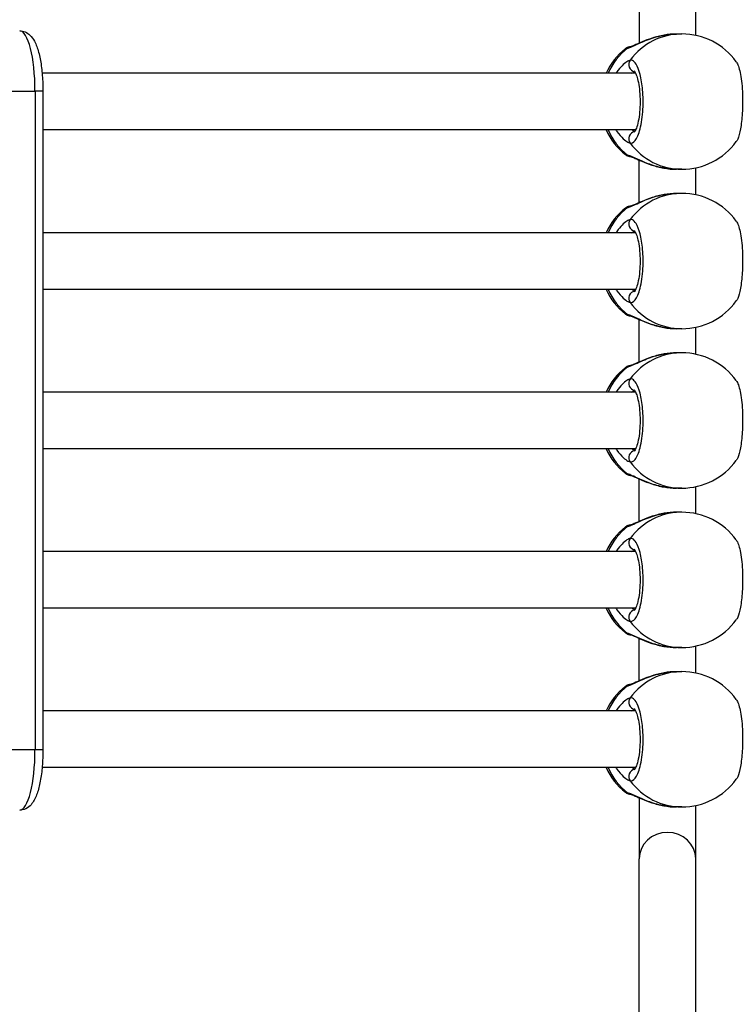
# Model space of a CAD drawing. Units: millimetres. Extents: x -3190 to 5310, y -2735 to 4074.
# Drawn here: x 1590 to 1792, y -200 to 78 of the extents above; entities that cross this region are included whole.
import ezdxf

# ---------------------------------------------------------------- set-up
doc = ezdxf.new("R2010")
doc.units = ezdxf.units.MM
doc.header["$LTSCALE"] = 100
doc.layers.add('SW_Toestellen', color=2, linetype='Continuous')

msp = doc.modelspace()

# ---------------------------------------------------------------- linework, layer by layer
at = {"layer": 'SW_Toestellen'}
for p, q in [((1764.77, 88.84), (1764.77, 71.56)), ((1780.77, 73.75), (1780.77, 88.84)), ((1776.8, 74.16), (1775.3, 74.16)), ((1763.78, 63.07), (1596.16, 63.07)), ((1581.57, 58.07), (1594.15, 58.07)), ((1594.15, 58.07), (1594.15, -127.93)), ((1596.38, 58.07), (1594.15, 58.07)), ((1594.15, 58.07), (1594.15, -127.93)), ((1596.38, 58.07), (1596.38, -127.93)), ((1763.78, 47.07), (1596.38, 47.07)), ((1764.77, 26.56), (1764.77, 38.57)), ((1780.77, 28.75), (1780.77, 36.38)), ((1776.8, 35.97), (1775.3, 35.97)), ((1776.8, 29.16), (1775.3, 29.16)), ((1763.78, 18.07), (1596.38, 18.07)), ((1763.78, 2.07), (1596.38, 2.07)), ((1764.77, -18.44), (1764.77, -6.43)), ((1776.8, -9.03), (1775.3, -9.03)), ((1780.77, -16.25), (1780.77, -8.62)), ((1776.8, -15.84), (1775.3, -15.84)), ((1763.78, -26.93), (1596.38, -26.93)), ((1763.78, -42.93), (1596.38, -42.93)), ((1764.77, -63.44), (1764.77, -51.43)), ((1776.8, -54.03), (1775.3, -54.03)), ((1780.77, -61.25), (1780.77, -53.62)), ((1776.8, -60.84), (1775.3, -60.84)), ((1763.78, -71.93), (1596.38, -71.93)), ((1763.78, -87.93), (1596.38, -87.93)), ((1764.77, -108.44), (1764.77, -96.43)), ((1776.8, -99.03), (1775.3, -99.03)), ((1780.77, -106.25), (1780.77, -98.62)), ((1776.8, -105.84), (1775.3, -105.84)), ((1763.78, -116.93), (1596.38, -116.93)), ((1594.15, -127.93), (1581.57, -127.93)), ((1596.38, -127.93), (1594.15, -127.93)), ((1763.78, -132.93), (1596.16, -132.93)), ((1764.77, -141.43), (1764.77, -158.71)), ((1776.8, -144.03), (1775.3, -144.03)), ((1780.77, -158.71), (1780.77, -143.62)), ((1764.77, -374.7), (1764.77, -158.71)), ((1780.77, -374.7), (1780.77, -158.71))]:
    msp.add_line(p, q, dxfattribs=at)
for centre, start, end in [((1776.8, 55.07), 36.151, 90), ((1772.78, 55.07), 128.4643, 155.2381), ((1772.78, 55.07), 204.7619, 231.5357), ((1776.8, 55.07), 270, 323.849), ((1776.8, 10.07), 36.151, 90), ((1772.78, 10.07), 128.4643, 155.2381), ((1772.78, 10.07), 204.7619, 231.5357), ((1776.8, 10.07), 270, 323.849), ((1776.8, -34.93), 36.151, 90), ((1772.78, -34.93), 128.4643, 155.2381), ((1772.78, -34.93), 204.7619, 231.5357), ((1776.8, -34.93), 270, 323.849), ((1776.8, -79.93), 36.151, 90), ((1772.78, -79.93), 128.4643, 155.2381), ((1772.78, -79.93), 204.7619, 231.5357), ((1776.8, -79.93), 270, 323.849), ((1776.8, -124.93), 36.151, 90), ((1772.78, -124.93), 128.4643, 155.2381), ((1772.78, -124.93), 204.7619, 231.5357), ((1776.8, -124.93), 270, 323.849)]:
    msp.add_arc(centre, 19.1, start, end, dxfattribs=at)
for centre, major_axis, ratio, start_param, end_param in [((1589.82, 58.07), (0, 17), 0.254493, 4.712389, 6.283185), ((1589.82, 58.07), (0, 17), 0.254493, 4.712389, 6.283185), ((1776.8, 55.07), (0, 19.1), 0.967075, 0, 0.910904), ((1772.78, 55.07), (0, 19.1), 0.967075, 0.659892, 1.13862), ((1762.64, 68.58), (-0.28, 1.98), 0.950018, 0.003872, 0.523287), ((1763.73, 65.55), (0.38, -1.96), 0.953274, 3.869809, 5.96364), ((1772.78, 55.07), (0, 19.1), 0.967075, 2.002973, 2.4817), ((1763.73, 44.58), (0.38, 1.96), 0.953274, 0.320172, 2.413377), ((1776.8, 55.07), (0, -19.1), 0.967075, 5.372281, 6.283185), ((1762.64, 41.56), (-0.28, -1.98), 0.950018, 5.759898, 6.279375), ((1776.8, 10.07), (0, 19.1), 0.967075, 0, 0.910904), ((1772.78, 10.07), (0, 19.1), 0.967075, 0.659892, 1.13862), ((1762.64, 23.58), (-0.28, 1.98), 0.950018, 0.003872, 0.523287), ((1763.73, 20.55), (0.38, -1.96), 0.953274, 3.869809, 5.96364), ((1772.78, 10.07), (0, 19.1), 0.967075, 2.002973, 2.4817), ((1763.73, -0.42), (0.38, 1.96), 0.953274, 0.320172, 2.413377), ((1776.8, 10.07), (0, -19.1), 0.967075, 5.372281, 6.283185), ((1762.64, -3.44), (-0.28, -1.98), 0.950018, 5.759898, 6.279375), ((1776.8, -34.93), (0, 19.1), 0.967075, 0, 0.910904), ((1762.64, -21.42), (-0.28, 1.98), 0.950018, 0.003872, 0.523287), ((1772.78, -34.93), (0, 19.1), 0.967075, 0.659892, 1.13862), ((1763.73, -24.45), (0.38, -1.96), 0.953274, 3.869809, 5.96364), ((1772.78, -34.93), (0, 19.1), 0.967075, 2.002973, 2.4817), ((1763.73, -45.42), (0.38, 1.96), 0.953274, 0.320172, 2.413377), ((1776.8, -34.93), (0, -19.1), 0.967075, 5.372281, 6.283185), ((1762.64, -48.44), (-0.28, -1.98), 0.950018, 5.759898, 6.279375), ((1776.8, -79.93), (0, 19.1), 0.967075, 0, 0.910904), ((1772.78, -79.93), (0, 19.1), 0.967075, 0.659892, 1.13862), ((1762.64, -66.42), (-0.28, 1.98), 0.950018, 0.003872, 0.523287), ((1763.73, -69.45), (0.38, -1.96), 0.953274, 3.869809, 5.96364), ((1772.78, -79.93), (0, 19.1), 0.967075, 2.002973, 2.4817), ((1763.73, -90.42), (0.38, 1.96), 0.953274, 0.320172, 2.413377), ((1776.8, -79.93), (0, -19.1), 0.967075, 5.372281, 6.283185), ((1762.64, -93.44), (-0.28, -1.98), 0.950018, 5.759898, 6.279375), ((1776.8, -124.93), (0, 19.1), 0.967075, 0, 0.910904), ((1772.78, -124.93), (0, 19.1), 0.967075, 0.659892, 1.13862), ((1762.64, -111.42), (-0.28, 1.98), 0.950018, 0.003872, 0.523287), ((1763.73, -114.45), (0.38, -1.96), 0.953274, 3.869809, 5.96364), ((1589.82, -127.93), (0, -17), 0.254493, 0, 1.570796), ((1589.82, -127.93), (0, -17), 0.254493, 0, 1.570796), ((1772.78, -124.93), (0, 19.1), 0.967075, 2.002973, 2.4817), ((1763.73, -135.42), (0.38, 1.96), 0.953274, 0.320172, 2.413377), ((1776.8, -124.93), (0, -19.1), 0.967075, 5.372281, 6.283185), ((1762.64, -138.44), (-0.28, -1.98), 0.950018, 5.759898, 6.279375), ((1772.77, -158.71), (-8, 0), 0.938958, 3.141593, 6.283185)]:
    msp.add_ellipse(centre, major_axis=major_axis, ratio=ratio, start_param=start_param, end_param=end_param, dxfattribs=at)
for points, knots in [([(1589.82, 75.07), (1590.38, 75.07), (1590.92, 74.94), (1591.93, 74.51), (1592.36, 74.19), (1593.28, 73.32), (1593.66, 72.74), (1594.49, 71.2), (1594.85, 70.18), (1595.48, 67.86), (1595.73, 66.57), (1596.11, 63.79), (1596.25, 62.31), (1596.36, 59.89), (1596.38, 58.98), (1596.38, 58.07)], [3.141593, 3.141593, 3.141593, 3.141593, 3.250179, 3.250179, 3.377052, 3.377052, 3.584703, 3.584703, 3.898863, 3.898863, 4.213022, 4.213022, 4.527181, 4.527181, 4.712389, 4.712389, 4.712389, 4.712389]), ([(1761.45, 70.16), (1761.7, 70.19), (1762.03, 70.31), (1763.41, 70.88), (1764.78, 71.57), (1767.71, 72.76), (1769.2, 73.28), (1772.26, 73.97), (1773.81, 74.16), (1775.3, 74.16)], [-3.273617, -3.273617, -3.273617, -3.273617, -3.040671, -3.040671, -2.494314, -2.494314, -2.0495, -2.0495, -1.63681, -1.63681, -1.63681, -1.63681]), ([(1775.3, 74.16), (1774.16, 74.16), (1773, 74.06), (1770.69, 73.65), (1769.55, 73.35), (1767.44, 72.67), (1766.46, 72.29), (1764.73, 71.55), (1763.97, 71.2), (1763.16, 70.85), (1762.97, 70.77), (1762.68, 70.66), (1762.57, 70.62), (1762.4, 70.57), (1762.35, 70.55), (1762.35, 70.55)], [1.63681, 1.63681, 1.63681, 1.63681, 1.949242, 1.949242, 2.276603, 2.276603, 2.603965, 2.603965, 2.931326, 2.931326, 3.053793, 3.053793, 3.148352, 3.148352, 3.25282, 3.25282, 3.25282, 3.25282]), ([(1762.35, 70.55), (1762.28, 70.54), (1762.21, 70.53), (1762.08, 70.51), (1762.01, 70.5), (1761.87, 70.47), (1761.8, 70.45), (1761.63, 70.4), (1761.54, 70.38), (1761.36, 70.3), (1761.29, 70.27), (1761.12, 70.18), (1761.02, 70.12), (1760.9, 70.02)], [0, 0, 0, 0, 0.0544842, 0.0544842, 0.1089684, 0.1089684, 0.1634526, 0.1634526, 0.2179368, 0.2179368, 0.2451789, 0.2451789, 0.272421, 0.272421, 0.272421, 0.272421]), ([(1760.9, 70.02), (1760.91, 70.03), (1760.93, 70.04), (1761.05, 70.09), (1761.22, 70.12), (1761.45, 70.16)], [-0.272421, -0.272421, -0.272421, -0.272421, -0.204839, -0.204839, 0, 0, 0, 0]), ([(1762.2, 66.77), (1761.97, 66.72), (1761.66, 66.58), (1760.49, 65.8), (1759.43, 64.79), (1758.39, 63.32), (1758.31, 63.19), (1758.22, 63.06)], [-3.2736174, -3.2736174, -3.2736174, -3.2736174, -3.0406713, -3.0406713, -2.4943139, -2.4943139, -2.4444004, -2.4444004, -2.4444004, -2.4444004]), ([(1762.2, 43.36), (1762.69, 43.26), (1763.18, 43.51), (1764.17, 44.77), (1764.66, 45.91), (1765.45, 48.95), (1765.73, 50.89), (1765.94, 54.74), (1765.91, 56.61), (1765.62, 59.98), (1765.37, 61.49), (1764.73, 63.96), (1764.35, 64.94), (1763.59, 66.16), (1763.24, 66.51), (1762.66, 66.79), (1762.43, 66.82), (1762.2, 66.77)], [-3.420396, -3.420396, -3.420396, -3.420396, -2.983101, -2.983101, -2.461306, -2.461306, -1.901495, -1.901495, -1.410958, -1.410958, -0.958647, -0.958647, -0.532581, -0.532581, -0.204839, -0.204839, 0, 0, 0, 0]), ([(1792.22, 66.33), (1792.28, 66.25), (1792.34, 66.15), (1792.79, 65.36), (1793.13, 64.22), (1793.69, 61.18), (1793.88, 59.24), (1794.03, 55.39), (1794.01, 53.52), (1793.8, 50.15), (1793.63, 48.64), (1793.18, 46.17), (1792.91, 45.19), (1792.48, 44.22), (1792.35, 43.98), (1792.22, 43.8)], [-3.064749, -3.064749, -3.064749, -3.064749, -2.983113, -2.983113, -2.461314, -2.461314, -1.901497, -1.901497, -1.41096, -1.41096, -0.958648, -0.958648, -0.532582, -0.532582, -0.355632, -0.355632, -0.355632, -0.355632]), ([(1762.72, 63.07), (1762.82, 63.13), (1762.92, 63.19), (1763.21, 63.35), (1763.4, 63.44), (1763.55, 63.49)], [2.9679979, 2.9679979, 2.9679979, 2.9679979, 3.0406713, 3.0406713, 3.1977549, 3.1977549, 3.1977549, 3.1977549]), ([(1763.38, 63.72), (1763.38, 63.72), (1763.38, 63.72), (1763.4, 63.7), (1763.48, 63.61), (1763.69, 63.27), (1763.83, 62.99), (1764.13, 62.19), (1764.3, 61.64), (1764.61, 60.31), (1764.74, 59.5), (1764.95, 57.74), (1765.01, 56.77), (1765.06, 54.8), (1765.03, 53.79), (1764.9, 51.85), (1764.79, 50.93), (1764.5, 49.29), (1764.33, 48.57), (1763.97, 47.45), (1763.78, 47.03), (1763.5, 46.53), (1763.39, 46.42), (1763.38, 46.41), (1763.38, 46.41), (1763.38, 46.41)], [0.330005, 0.330005, 0.330005, 0.330005, 0.356508, 0.356508, 0.536956, 0.536956, 0.756751, 0.756751, 1.022774, 1.022774, 1.320272, 1.320272, 1.633026, 1.633026, 1.950934, 1.950934, 2.267111, 2.267111, 2.573074, 2.573074, 2.852513, 2.852513, 3.079805, 3.079805, 3.090376, 3.090376, 3.090376, 3.090376]), ([(1758.22, 47.07), (1758.31, 46.93), (1758.41, 46.79), (1759.09, 45.83), (1759.71, 45.13), (1760.77, 44.16), (1761.22, 43.82), (1761.83, 43.48), (1762.03, 43.39), (1762.2, 43.36)], [-0.8292232, -0.8292232, -0.8292232, -0.8292232, -0.7756809, -0.7756809, -0.437671, -0.437671, -0.168335, -0.168335, 0, 0, 0, 0]), ([(1763.55, 46.64), (1763.46, 46.67), (1763.36, 46.71), (1763.09, 46.84), (1762.91, 46.94), (1762.72, 47.07)], [0.0760357, 0.0760357, 0.0760357, 0.0760357, 0.168335, 0.168335, 0.3056172, 0.3056172, 0.3056172, 0.3056172]), ([(1760.9, 40.11), (1761.02, 40.01), (1761.13, 39.95), (1761.33, 39.84), (1761.42, 39.8), (1761.6, 39.73), (1761.69, 39.71), (1761.85, 39.67), (1761.92, 39.65), (1762.05, 39.62), (1762.12, 39.61), (1762.24, 39.59), (1762.3, 39.58), (1762.35, 39.58)], [3.1479628, 3.1479628, 3.1479628, 3.1479628, 3.17653, 3.17653, 3.2144232, 3.2144232, 3.2689099, 3.2689099, 3.3233966, 3.3233966, 3.3778833, 3.3778833, 3.4203963, 3.4203963, 3.4203963, 3.4203963]), ([(1775.3, 35.97), (1775.23, 35.97), (1775.17, 35.97), (1773.53, 35.98), (1771.89, 36.22), (1768.91, 36.95), (1767.56, 37.42), (1765.36, 38.32), (1764.46, 38.74), (1763.08, 39.38), (1762.55, 39.62), (1761.85, 39.88), (1761.63, 39.95), (1761.45, 39.97)], [-1.63681, -1.63681, -1.63681, -1.63681, -1.619534, -1.619534, -1.183175, -1.183175, -0.775669, -0.775669, -0.437669, -0.437669, -0.168334, -0.168334, 0, 0, 0, 0]), ([(1762.35, 39.58), (1762.35, 39.58), (1762.37, 39.57), (1762.47, 39.54), (1762.6, 39.5), (1762.99, 39.35), (1763.31, 39.22), (1764.19, 38.83), (1764.81, 38.55), (1766.37, 37.88), (1767.34, 37.5), (1769.44, 36.81), (1770.58, 36.5), (1772.92, 36.08), (1774.12, 35.97), (1775.3, 35.97)], [0.020797, 0.020797, 0.020797, 0.020797, 0.084759, 0.084759, 0.208775, 0.208775, 0.39267, 0.39267, 0.659122, 0.659122, 0.986484, 0.986484, 1.313846, 1.313846, 1.63681, 1.63681, 1.63681, 1.63681]), ([(1761.45, 25.16), (1761.7, 25.19), (1762.03, 25.31), (1763.41, 25.88), (1764.78, 26.57), (1767.71, 27.76), (1769.2, 28.28), (1772.26, 28.97), (1773.81, 29.16), (1775.3, 29.16)], [-3.273617, -3.273617, -3.273617, -3.273617, -3.040671, -3.040671, -2.494314, -2.494314, -2.0495, -2.0495, -1.63681, -1.63681, -1.63681, -1.63681]), ([(1775.3, 29.16), (1774.16, 29.16), (1773, 29.06), (1770.69, 28.65), (1769.55, 28.35), (1767.44, 27.67), (1766.46, 27.29), (1764.73, 26.55), (1763.97, 26.2), (1763.16, 25.85), (1762.97, 25.77), (1762.68, 25.66), (1762.57, 25.62), (1762.4, 25.57), (1762.35, 25.55), (1762.35, 25.55)], [1.63681, 1.63681, 1.63681, 1.63681, 1.949242, 1.949242, 2.276603, 2.276603, 2.603965, 2.603965, 2.931326, 2.931326, 3.053793, 3.053793, 3.148352, 3.148352, 3.25282, 3.25282, 3.25282, 3.25282]), ([(1762.35, 25.55), (1762.28, 25.54), (1762.21, 25.53), (1762.08, 25.51), (1762.01, 25.5), (1761.87, 25.47), (1761.8, 25.45), (1761.63, 25.4), (1761.54, 25.38), (1761.36, 25.3), (1761.29, 25.27), (1761.12, 25.18), (1761.02, 25.12), (1760.9, 25.02)], [0, 0, 0, 0, 0.0544842, 0.0544842, 0.1089684, 0.1089684, 0.1634526, 0.1634526, 0.2179368, 0.2179368, 0.2451789, 0.2451789, 0.272421, 0.272421, 0.272421, 0.272421]), ([(1760.9, 25.02), (1760.91, 25.03), (1760.93, 25.04), (1761.05, 25.09), (1761.22, 25.12), (1761.45, 25.16)], [-0.272421, -0.272421, -0.272421, -0.272421, -0.204839, -0.204839, 0, 0, 0, 0]), ([(1762.2, 21.77), (1761.97, 21.72), (1761.66, 21.58), (1760.49, 20.8), (1759.43, 19.79), (1758.39, 18.32), (1758.31, 18.19), (1758.22, 18.06)], [-3.2736174, -3.2736174, -3.2736174, -3.2736174, -3.0406713, -3.0406713, -2.4943139, -2.4943139, -2.4444004, -2.4444004, -2.4444004, -2.4444004]), ([(1762.2, -1.64), (1762.69, -1.74), (1763.18, -1.49), (1764.17, -0.23), (1764.66, 0.91), (1765.45, 3.95), (1765.73, 5.89), (1765.94, 9.74), (1765.91, 11.61), (1765.62, 14.98), (1765.37, 16.49), (1764.73, 18.96), (1764.35, 19.94), (1763.59, 21.16), (1763.24, 21.51), (1762.66, 21.79), (1762.43, 21.82), (1762.2, 21.77)], [-3.420396, -3.420396, -3.420396, -3.420396, -2.983101, -2.983101, -2.461306, -2.461306, -1.901495, -1.901495, -1.410958, -1.410958, -0.958647, -0.958647, -0.532581, -0.532581, -0.204839, -0.204839, 0, 0, 0, 0]), ([(1792.22, 21.33), (1792.28, 21.25), (1792.34, 21.15), (1792.79, 20.36), (1793.13, 19.22), (1793.69, 16.18), (1793.88, 14.24), (1794.03, 10.39), (1794.01, 8.52), (1793.8, 5.15), (1793.63, 3.64), (1793.18, 1.17), (1792.91, 0.19), (1792.48, -0.78), (1792.35, -1.02), (1792.22, -1.2)], [-3.064749, -3.064749, -3.064749, -3.064749, -2.983113, -2.983113, -2.461314, -2.461314, -1.901497, -1.901497, -1.41096, -1.41096, -0.958648, -0.958648, -0.532582, -0.532582, -0.355632, -0.355632, -0.355632, -0.355632]), ([(1762.72, 18.07), (1762.82, 18.13), (1762.92, 18.19), (1763.21, 18.35), (1763.4, 18.44), (1763.55, 18.49)], [2.9679979, 2.9679979, 2.9679979, 2.9679979, 3.0406713, 3.0406713, 3.1977549, 3.1977549, 3.1977549, 3.1977549]), ([(1763.38, 18.72), (1763.38, 18.72), (1763.38, 18.72), (1763.4, 18.7), (1763.48, 18.61), (1763.69, 18.27), (1763.83, 17.99), (1764.13, 17.19), (1764.3, 16.64), (1764.61, 15.31), (1764.74, 14.5), (1764.95, 12.74), (1765.01, 11.77), (1765.06, 9.8), (1765.03, 8.79), (1764.9, 6.85), (1764.79, 5.93), (1764.5, 4.29), (1764.33, 3.57), (1763.97, 2.45), (1763.78, 2.03), (1763.5, 1.53), (1763.39, 1.42), (1763.38, 1.41), (1763.38, 1.41), (1763.38, 1.41)], [0.330005, 0.330005, 0.330005, 0.330005, 0.356508, 0.356508, 0.536956, 0.536956, 0.756751, 0.756751, 1.022774, 1.022774, 1.320272, 1.320272, 1.633026, 1.633026, 1.950934, 1.950934, 2.267111, 2.267111, 2.573074, 2.573074, 2.852513, 2.852513, 3.079805, 3.079805, 3.090376, 3.090376, 3.090376, 3.090376]), ([(1758.22, 2.07), (1758.31, 1.93), (1758.41, 1.79), (1759.09, 0.83), (1759.71, 0.13), (1760.77, -0.84), (1761.22, -1.18), (1761.83, -1.52), (1762.03, -1.61), (1762.2, -1.64)], [-0.8292232, -0.8292232, -0.8292232, -0.8292232, -0.7756809, -0.7756809, -0.437671, -0.437671, -0.168335, -0.168335, 0, 0, 0, 0]), ([(1763.55, 1.64), (1763.46, 1.67), (1763.36, 1.71), (1763.09, 1.84), (1762.91, 1.94), (1762.72, 2.07)], [0.0760357, 0.0760357, 0.0760357, 0.0760357, 0.168335, 0.168335, 0.3056172, 0.3056172, 0.3056172, 0.3056172]), ([(1760.9, -4.89), (1761.02, -4.99), (1761.13, -5.05), (1761.33, -5.16), (1761.42, -5.2), (1761.6, -5.27), (1761.69, -5.29), (1761.85, -5.33), (1761.92, -5.35), (1762.05, -5.38), (1762.12, -5.39), (1762.24, -5.41), (1762.3, -5.42), (1762.35, -5.42)], [3.1479628, 3.1479628, 3.1479628, 3.1479628, 3.17653, 3.17653, 3.2144232, 3.2144232, 3.2689099, 3.2689099, 3.3233966, 3.3233966, 3.3778833, 3.3778833, 3.4203963, 3.4203963, 3.4203963, 3.4203963]), ([(1775.3, -9.03), (1775.23, -9.03), (1775.17, -9.03), (1773.53, -9.02), (1771.89, -8.78), (1768.91, -8.05), (1767.56, -7.58), (1765.36, -6.68), (1764.46, -6.26), (1763.08, -5.62), (1762.55, -5.38), (1761.85, -5.12), (1761.63, -5.05), (1761.45, -5.03)], [-1.63681, -1.63681, -1.63681, -1.63681, -1.619534, -1.619534, -1.183175, -1.183175, -0.775669, -0.775669, -0.437669, -0.437669, -0.168334, -0.168334, 0, 0, 0, 0]), ([(1762.35, -5.42), (1762.35, -5.42), (1762.37, -5.43), (1762.47, -5.46), (1762.6, -5.5), (1762.99, -5.65), (1763.31, -5.78), (1764.19, -6.17), (1764.81, -6.45), (1766.37, -7.12), (1767.34, -7.5), (1769.44, -8.19), (1770.58, -8.5), (1772.92, -8.92), (1774.12, -9.03), (1775.3, -9.03)], [0.020797, 0.020797, 0.020797, 0.020797, 0.084759, 0.084759, 0.208775, 0.208775, 0.39267, 0.39267, 0.659122, 0.659122, 0.986484, 0.986484, 1.313846, 1.313846, 1.63681, 1.63681, 1.63681, 1.63681]), ([(1761.45, -19.84), (1761.7, -19.81), (1762.03, -19.69), (1763.41, -19.12), (1764.78, -18.43), (1767.71, -17.24), (1769.2, -16.72), (1772.26, -16.03), (1773.81, -15.84), (1775.3, -15.84)], [-3.273617, -3.273617, -3.273617, -3.273617, -3.040671, -3.040671, -2.494314, -2.494314, -2.0495, -2.0495, -1.63681, -1.63681, -1.63681, -1.63681]), ([(1775.3, -15.84), (1774.16, -15.84), (1773, -15.94), (1770.69, -16.35), (1769.55, -16.65), (1767.44, -17.33), (1766.46, -17.71), (1764.73, -18.45), (1763.97, -18.8), (1763.16, -19.15), (1762.97, -19.23), (1762.68, -19.34), (1762.57, -19.38), (1762.4, -19.43), (1762.35, -19.45), (1762.35, -19.45)], [1.63681, 1.63681, 1.63681, 1.63681, 1.949242, 1.949242, 2.276603, 2.276603, 2.603965, 2.603965, 2.931326, 2.931326, 3.053793, 3.053793, 3.148352, 3.148352, 3.25282, 3.25282, 3.25282, 3.25282]), ([(1762.35, -19.45), (1762.28, -19.46), (1762.21, -19.47), (1762.08, -19.49), (1762.01, -19.5), (1761.87, -19.53), (1761.8, -19.55), (1761.63, -19.6), (1761.54, -19.62), (1761.36, -19.7), (1761.29, -19.73), (1761.12, -19.82), (1761.02, -19.88), (1760.9, -19.98)], [0, 0, 0, 0, 0.0544842, 0.0544842, 0.1089684, 0.1089684, 0.1634526, 0.1634526, 0.2179368, 0.2179368, 0.2451789, 0.2451789, 0.272421, 0.272421, 0.272421, 0.272421]), ([(1760.9, -19.98), (1760.91, -19.97), (1760.93, -19.96), (1761.05, -19.91), (1761.22, -19.88), (1761.45, -19.84)], [-0.272421, -0.272421, -0.272421, -0.272421, -0.204839, -0.204839, 0, 0, 0, 0]), ([(1762.2, -23.23), (1761.97, -23.28), (1761.66, -23.42), (1760.49, -24.2), (1759.43, -25.21), (1758.39, -26.68), (1758.31, -26.81), (1758.22, -26.94)], [-3.2736174, -3.2736174, -3.2736174, -3.2736174, -3.0406713, -3.0406713, -2.4943139, -2.4943139, -2.4444004, -2.4444004, -2.4444004, -2.4444004]), ([(1762.2, -46.64), (1762.69, -46.74), (1763.18, -46.49), (1764.17, -45.23), (1764.66, -44.09), (1765.45, -41.05), (1765.73, -39.11), (1765.94, -35.26), (1765.91, -33.39), (1765.62, -30.02), (1765.37, -28.51), (1764.73, -26.04), (1764.35, -25.06), (1763.59, -23.84), (1763.24, -23.49), (1762.66, -23.21), (1762.43, -23.18), (1762.2, -23.23)], [-3.420396, -3.420396, -3.420396, -3.420396, -2.983101, -2.983101, -2.461306, -2.461306, -1.901495, -1.901495, -1.410958, -1.410958, -0.958647, -0.958647, -0.532581, -0.532581, -0.204839, -0.204839, 0, 0, 0, 0]), ([(1792.22, -23.67), (1792.28, -23.75), (1792.34, -23.85), (1792.79, -24.64), (1793.13, -25.78), (1793.69, -28.82), (1793.88, -30.76), (1794.03, -34.61), (1794.01, -36.48), (1793.8, -39.85), (1793.63, -41.36), (1793.18, -43.83), (1792.91, -44.81), (1792.48, -45.78), (1792.35, -46.02), (1792.22, -46.2)], [-3.064749, -3.064749, -3.064749, -3.064749, -2.983113, -2.983113, -2.461314, -2.461314, -1.901497, -1.901497, -1.41096, -1.41096, -0.958648, -0.958648, -0.532582, -0.532582, -0.355632, -0.355632, -0.355632, -0.355632]), ([(1762.72, -26.93), (1762.82, -26.87), (1762.92, -26.81), (1763.21, -26.65), (1763.4, -26.56), (1763.55, -26.51)], [2.9679979, 2.9679979, 2.9679979, 2.9679979, 3.0406713, 3.0406713, 3.1977549, 3.1977549, 3.1977549, 3.1977549]), ([(1763.38, -26.28), (1763.38, -26.28), (1763.38, -26.28), (1763.4, -26.3), (1763.48, -26.39), (1763.69, -26.73), (1763.83, -27.01), (1764.13, -27.81), (1764.3, -28.36), (1764.61, -29.69), (1764.74, -30.5), (1764.95, -32.26), (1765.01, -33.23), (1765.06, -35.2), (1765.03, -36.21), (1764.9, -38.15), (1764.79, -39.07), (1764.5, -40.71), (1764.33, -41.43), (1763.97, -42.55), (1763.78, -42.97), (1763.5, -43.47), (1763.39, -43.58), (1763.38, -43.59), (1763.38, -43.59), (1763.38, -43.59)], [0.330005, 0.330005, 0.330005, 0.330005, 0.356508, 0.356508, 0.536956, 0.536956, 0.756751, 0.756751, 1.022774, 1.022774, 1.320272, 1.320272, 1.633026, 1.633026, 1.950934, 1.950934, 2.267111, 2.267111, 2.573074, 2.573074, 2.852513, 2.852513, 3.079805, 3.079805, 3.090376, 3.090376, 3.090376, 3.090376]), ([(1758.22, -42.93), (1758.31, -43.07), (1758.41, -43.21), (1759.09, -44.17), (1759.71, -44.87), (1760.77, -45.84), (1761.22, -46.18), (1761.83, -46.52), (1762.03, -46.61), (1762.2, -46.64)], [-0.8292232, -0.8292232, -0.8292232, -0.8292232, -0.7756809, -0.7756809, -0.437671, -0.437671, -0.168335, -0.168335, 0, 0, 0, 0]), ([(1763.55, -43.36), (1763.46, -43.33), (1763.36, -43.29), (1763.09, -43.16), (1762.91, -43.06), (1762.72, -42.93)], [0.0760357, 0.0760357, 0.0760357, 0.0760357, 0.168335, 0.168335, 0.3056172, 0.3056172, 0.3056172, 0.3056172]), ([(1760.9, -49.89), (1761.02, -49.99), (1761.13, -50.05), (1761.33, -50.16), (1761.42, -50.2), (1761.6, -50.27), (1761.69, -50.29), (1761.85, -50.33), (1761.92, -50.35), (1762.05, -50.38), (1762.12, -50.39), (1762.24, -50.41), (1762.3, -50.42), (1762.35, -50.42)], [3.1479628, 3.1479628, 3.1479628, 3.1479628, 3.17653, 3.17653, 3.2144232, 3.2144232, 3.2689099, 3.2689099, 3.3233966, 3.3233966, 3.3778833, 3.3778833, 3.4203963, 3.4203963, 3.4203963, 3.4203963]), ([(1775.3, -54.03), (1775.23, -54.03), (1775.17, -54.03), (1773.53, -54.02), (1771.89, -53.78), (1768.91, -53.05), (1767.56, -52.58), (1765.36, -51.68), (1764.46, -51.26), (1763.08, -50.62), (1762.55, -50.38), (1761.85, -50.12), (1761.63, -50.05), (1761.45, -50.03)], [-1.63681, -1.63681, -1.63681, -1.63681, -1.619534, -1.619534, -1.183175, -1.183175, -0.775669, -0.775669, -0.437669, -0.437669, -0.168334, -0.168334, 0, 0, 0, 0]), ([(1762.35, -50.42), (1762.35, -50.42), (1762.37, -50.43), (1762.47, -50.46), (1762.6, -50.5), (1762.99, -50.65), (1763.31, -50.78), (1764.19, -51.17), (1764.81, -51.45), (1766.37, -52.12), (1767.34, -52.5), (1769.44, -53.19), (1770.58, -53.5), (1772.92, -53.92), (1774.12, -54.03), (1775.3, -54.03)], [0.020797, 0.020797, 0.020797, 0.020797, 0.084759, 0.084759, 0.208775, 0.208775, 0.39267, 0.39267, 0.659122, 0.659122, 0.986484, 0.986484, 1.313846, 1.313846, 1.63681, 1.63681, 1.63681, 1.63681]), ([(1761.45, -64.84), (1761.7, -64.81), (1762.03, -64.69), (1763.41, -64.12), (1764.78, -63.43), (1767.71, -62.24), (1769.2, -61.72), (1772.26, -61.03), (1773.81, -60.84), (1775.3, -60.84)], [-3.273617, -3.273617, -3.273617, -3.273617, -3.040671, -3.040671, -2.494314, -2.494314, -2.0495, -2.0495, -1.63681, -1.63681, -1.63681, -1.63681]), ([(1775.3, -60.84), (1774.16, -60.84), (1773, -60.94), (1770.69, -61.35), (1769.55, -61.65), (1767.44, -62.33), (1766.46, -62.71), (1764.73, -63.45), (1763.97, -63.8), (1763.16, -64.15), (1762.97, -64.23), (1762.68, -64.34), (1762.57, -64.38), (1762.4, -64.43), (1762.35, -64.45), (1762.35, -64.45)], [1.63681, 1.63681, 1.63681, 1.63681, 1.949242, 1.949242, 2.276603, 2.276603, 2.603965, 2.603965, 2.931326, 2.931326, 3.053793, 3.053793, 3.148352, 3.148352, 3.25282, 3.25282, 3.25282, 3.25282]), ([(1762.35, -64.45), (1762.28, -64.46), (1762.21, -64.47), (1762.08, -64.49), (1762.01, -64.5), (1761.87, -64.53), (1761.8, -64.55), (1761.63, -64.6), (1761.54, -64.62), (1761.36, -64.7), (1761.29, -64.73), (1761.12, -64.82), (1761.02, -64.88), (1760.9, -64.98)], [0, 0, 0, 0, 0.0544842, 0.0544842, 0.1089684, 0.1089684, 0.1634526, 0.1634526, 0.2179368, 0.2179368, 0.2451789, 0.2451789, 0.272421, 0.272421, 0.272421, 0.272421]), ([(1760.9, -64.98), (1760.91, -64.97), (1760.93, -64.96), (1761.05, -64.91), (1761.22, -64.88), (1761.45, -64.84)], [-0.272421, -0.272421, -0.272421, -0.272421, -0.204839, -0.204839, 0, 0, 0, 0]), ([(1762.2, -68.23), (1761.97, -68.28), (1761.66, -68.42), (1760.49, -69.2), (1759.43, -70.21), (1758.39, -71.68), (1758.31, -71.81), (1758.22, -71.94)], [-3.2736174, -3.2736174, -3.2736174, -3.2736174, -3.0406713, -3.0406713, -2.4943139, -2.4943139, -2.4444004, -2.4444004, -2.4444004, -2.4444004]), ([(1762.2, -91.64), (1762.69, -91.74), (1763.18, -91.49), (1764.17, -90.23), (1764.66, -89.09), (1765.45, -86.05), (1765.73, -84.11), (1765.94, -80.26), (1765.91, -78.39), (1765.62, -75.02), (1765.37, -73.51), (1764.73, -71.04), (1764.35, -70.06), (1763.59, -68.84), (1763.24, -68.49), (1762.66, -68.21), (1762.43, -68.18), (1762.2, -68.23)], [-3.420396, -3.420396, -3.420396, -3.420396, -2.983101, -2.983101, -2.461306, -2.461306, -1.901495, -1.901495, -1.410958, -1.410958, -0.958647, -0.958647, -0.532581, -0.532581, -0.204839, -0.204839, 0, 0, 0, 0]), ([(1792.22, -68.67), (1792.28, -68.75), (1792.34, -68.85), (1792.79, -69.64), (1793.13, -70.78), (1793.69, -73.82), (1793.88, -75.76), (1794.03, -79.61), (1794.01, -81.48), (1793.8, -84.85), (1793.63, -86.36), (1793.18, -88.83), (1792.91, -89.81), (1792.48, -90.78), (1792.35, -91.02), (1792.22, -91.2)], [-3.064749, -3.064749, -3.064749, -3.064749, -2.983113, -2.983113, -2.461314, -2.461314, -1.901497, -1.901497, -1.41096, -1.41096, -0.958648, -0.958648, -0.532582, -0.532582, -0.355632, -0.355632, -0.355632, -0.355632]), ([(1762.72, -71.93), (1762.82, -71.87), (1762.92, -71.81), (1763.21, -71.65), (1763.4, -71.56), (1763.55, -71.51)], [2.9679979, 2.9679979, 2.9679979, 2.9679979, 3.0406713, 3.0406713, 3.1977549, 3.1977549, 3.1977549, 3.1977549]), ([(1763.38, -71.28), (1763.38, -71.28), (1763.38, -71.28), (1763.4, -71.3), (1763.48, -71.39), (1763.69, -71.73), (1763.83, -72.01), (1764.13, -72.81), (1764.3, -73.36), (1764.61, -74.69), (1764.74, -75.5), (1764.95, -77.26), (1765.01, -78.23), (1765.06, -80.2), (1765.03, -81.21), (1764.9, -83.15), (1764.79, -84.07), (1764.5, -85.71), (1764.33, -86.43), (1763.97, -87.55), (1763.78, -87.97), (1763.5, -88.47), (1763.39, -88.58), (1763.38, -88.59), (1763.38, -88.59), (1763.38, -88.59)], [0.330005, 0.330005, 0.330005, 0.330005, 0.356508, 0.356508, 0.536956, 0.536956, 0.756751, 0.756751, 1.022774, 1.022774, 1.320272, 1.320272, 1.633026, 1.633026, 1.950934, 1.950934, 2.267111, 2.267111, 2.573074, 2.573074, 2.852513, 2.852513, 3.079805, 3.079805, 3.090376, 3.090376, 3.090376, 3.090376]), ([(1758.22, -87.93), (1758.31, -88.07), (1758.41, -88.21), (1759.09, -89.17), (1759.71, -89.87), (1760.77, -90.84), (1761.22, -91.18), (1761.83, -91.52), (1762.03, -91.61), (1762.2, -91.64)], [-0.8292232, -0.8292232, -0.8292232, -0.8292232, -0.7756809, -0.7756809, -0.437671, -0.437671, -0.168335, -0.168335, 0, 0, 0, 0]), ([(1763.55, -88.36), (1763.46, -88.33), (1763.36, -88.29), (1763.09, -88.16), (1762.91, -88.06), (1762.72, -87.93)], [0.0760357, 0.0760357, 0.0760357, 0.0760357, 0.168335, 0.168335, 0.3056172, 0.3056172, 0.3056172, 0.3056172]), ([(1760.9, -94.89), (1761.02, -94.99), (1761.13, -95.05), (1761.33, -95.16), (1761.42, -95.2), (1761.6, -95.27), (1761.69, -95.29), (1761.85, -95.33), (1761.92, -95.35), (1762.05, -95.38), (1762.12, -95.39), (1762.24, -95.41), (1762.3, -95.42), (1762.35, -95.42)], [3.1479628, 3.1479628, 3.1479628, 3.1479628, 3.17653, 3.17653, 3.2144232, 3.2144232, 3.2689099, 3.2689099, 3.3233966, 3.3233966, 3.3778833, 3.3778833, 3.4203963, 3.4203963, 3.4203963, 3.4203963]), ([(1775.3, -99.03), (1775.23, -99.03), (1775.17, -99.03), (1773.53, -99.02), (1771.89, -98.78), (1768.91, -98.05), (1767.56, -97.58), (1765.36, -96.68), (1764.46, -96.26), (1763.08, -95.62), (1762.55, -95.38), (1761.85, -95.12), (1761.63, -95.05), (1761.45, -95.03)], [-1.63681, -1.63681, -1.63681, -1.63681, -1.619534, -1.619534, -1.183175, -1.183175, -0.775669, -0.775669, -0.437669, -0.437669, -0.168334, -0.168334, 0, 0, 0, 0]), ([(1762.35, -95.42), (1762.35, -95.42), (1762.37, -95.43), (1762.47, -95.46), (1762.6, -95.5), (1762.99, -95.65), (1763.31, -95.78), (1764.19, -96.17), (1764.81, -96.45), (1766.37, -97.12), (1767.34, -97.5), (1769.44, -98.19), (1770.58, -98.5), (1772.92, -98.92), (1774.12, -99.03), (1775.3, -99.03)], [0.020797, 0.020797, 0.020797, 0.020797, 0.084759, 0.084759, 0.208775, 0.208775, 0.39267, 0.39267, 0.659122, 0.659122, 0.986484, 0.986484, 1.313846, 1.313846, 1.63681, 1.63681, 1.63681, 1.63681]), ([(1761.45, -109.84), (1761.7, -109.81), (1762.03, -109.69), (1763.41, -109.12), (1764.78, -108.43), (1767.71, -107.24), (1769.2, -106.72), (1772.26, -106.03), (1773.81, -105.84), (1775.3, -105.84)], [-3.273617, -3.273617, -3.273617, -3.273617, -3.040671, -3.040671, -2.494314, -2.494314, -2.0495, -2.0495, -1.63681, -1.63681, -1.63681, -1.63681]), ([(1775.3, -105.84), (1774.16, -105.84), (1773, -105.94), (1770.69, -106.35), (1769.55, -106.65), (1767.44, -107.33), (1766.46, -107.71), (1764.73, -108.45), (1763.97, -108.8), (1763.16, -109.15), (1762.97, -109.23), (1762.68, -109.34), (1762.57, -109.38), (1762.4, -109.43), (1762.35, -109.45), (1762.35, -109.45)], [1.63681, 1.63681, 1.63681, 1.63681, 1.949242, 1.949242, 2.276603, 2.276603, 2.603965, 2.603965, 2.931326, 2.931326, 3.053793, 3.053793, 3.148352, 3.148352, 3.25282, 3.25282, 3.25282, 3.25282]), ([(1762.35, -109.45), (1762.28, -109.46), (1762.21, -109.47), (1762.08, -109.49), (1762.01, -109.5), (1761.87, -109.53), (1761.8, -109.55), (1761.63, -109.6), (1761.54, -109.62), (1761.36, -109.7), (1761.29, -109.73), (1761.12, -109.82), (1761.02, -109.88), (1760.9, -109.98)], [0, 0, 0, 0, 0.0544842, 0.0544842, 0.1089684, 0.1089684, 0.1634526, 0.1634526, 0.2179368, 0.2179368, 0.2451789, 0.2451789, 0.272421, 0.272421, 0.272421, 0.272421]), ([(1760.9, -109.98), (1760.91, -109.97), (1760.93, -109.96), (1761.05, -109.91), (1761.22, -109.88), (1761.45, -109.84)], [-0.272421, -0.272421, -0.272421, -0.272421, -0.204839, -0.204839, 0, 0, 0, 0]), ([(1762.2, -113.23), (1761.97, -113.28), (1761.66, -113.42), (1760.49, -114.2), (1759.43, -115.21), (1758.39, -116.68), (1758.31, -116.81), (1758.22, -116.94)], [-3.2736174, -3.2736174, -3.2736174, -3.2736174, -3.0406713, -3.0406713, -2.4943139, -2.4943139, -2.4444004, -2.4444004, -2.4444004, -2.4444004]), ([(1762.2, -136.64), (1762.69, -136.74), (1763.18, -136.49), (1764.17, -135.23), (1764.66, -134.09), (1765.45, -131.05), (1765.73, -129.11), (1765.94, -125.26), (1765.91, -123.39), (1765.62, -120.02), (1765.37, -118.51), (1764.73, -116.04), (1764.35, -115.06), (1763.59, -113.84), (1763.24, -113.49), (1762.66, -113.21), (1762.43, -113.18), (1762.2, -113.23)], [-3.420396, -3.420396, -3.420396, -3.420396, -2.983101, -2.983101, -2.461306, -2.461306, -1.901495, -1.901495, -1.410958, -1.410958, -0.958647, -0.958647, -0.532581, -0.532581, -0.204839, -0.204839, 0, 0, 0, 0]), ([(1792.22, -113.67), (1792.28, -113.75), (1792.34, -113.85), (1792.79, -114.64), (1793.13, -115.78), (1793.69, -118.82), (1793.88, -120.76), (1794.03, -124.61), (1794.01, -126.48), (1793.8, -129.85), (1793.63, -131.36), (1793.18, -133.83), (1792.91, -134.81), (1792.48, -135.78), (1792.35, -136.02), (1792.22, -136.2)], [-3.064749, -3.064749, -3.064749, -3.064749, -2.983113, -2.983113, -2.461314, -2.461314, -1.901497, -1.901497, -1.41096, -1.41096, -0.958648, -0.958648, -0.532582, -0.532582, -0.355632, -0.355632, -0.355632, -0.355632]), ([(1762.72, -116.93), (1762.82, -116.87), (1762.92, -116.81), (1763.21, -116.65), (1763.4, -116.56), (1763.55, -116.51)], [2.9679979, 2.9679979, 2.9679979, 2.9679979, 3.0406713, 3.0406713, 3.1977549, 3.1977549, 3.1977549, 3.1977549]), ([(1763.38, -116.28), (1763.38, -116.28), (1763.38, -116.28), (1763.4, -116.3), (1763.48, -116.39), (1763.69, -116.73), (1763.83, -117.01), (1764.13, -117.81), (1764.3, -118.36), (1764.61, -119.69), (1764.74, -120.5), (1764.95, -122.26), (1765.01, -123.23), (1765.06, -125.2), (1765.03, -126.21), (1764.9, -128.15), (1764.79, -129.07), (1764.5, -130.71), (1764.33, -131.43), (1763.97, -132.55), (1763.78, -132.97), (1763.5, -133.47), (1763.39, -133.58), (1763.38, -133.59), (1763.38, -133.59), (1763.38, -133.59)], [0.330005, 0.330005, 0.330005, 0.330005, 0.356508, 0.356508, 0.536956, 0.536956, 0.756751, 0.756751, 1.022774, 1.022774, 1.320272, 1.320272, 1.633026, 1.633026, 1.950934, 1.950934, 2.267111, 2.267111, 2.573074, 2.573074, 2.852513, 2.852513, 3.079805, 3.079805, 3.090376, 3.090376, 3.090376, 3.090376]), ([(1596.38, -127.93), (1596.38, -129.48), (1596.32, -131.03), (1596.08, -133.99), (1595.89, -135.41), (1595.41, -138.01), (1595.12, -139.2), (1594.38, -141.31), (1593.96, -142.24), (1592.96, -143.51), (1592.57, -143.92), (1591.49, -144.62), (1590.77, -144.9), (1589.94, -144.93), (1589.88, -144.93), (1589.82, -144.93)], [4.712389, 4.712389, 4.712389, 4.712389, 5.026548, 5.026548, 5.340708, 5.340708, 5.654867, 5.654867, 5.969026, 5.969026, 6.119709, 6.119709, 6.271822, 6.271822, 6.283185, 6.283185, 6.283185, 6.283185]), ([(1758.22, -132.93), (1758.31, -133.07), (1758.41, -133.21), (1759.09, -134.17), (1759.71, -134.87), (1760.77, -135.84), (1761.22, -136.18), (1761.83, -136.52), (1762.03, -136.61), (1762.2, -136.64)], [-0.8292232, -0.8292232, -0.8292232, -0.8292232, -0.7756809, -0.7756809, -0.437671, -0.437671, -0.168335, -0.168335, 0, 0, 0, 0]), ([(1763.55, -133.36), (1763.46, -133.33), (1763.36, -133.29), (1763.09, -133.16), (1762.91, -133.06), (1762.72, -132.93)], [0.0760357, 0.0760357, 0.0760357, 0.0760357, 0.168335, 0.168335, 0.3056172, 0.3056172, 0.3056172, 0.3056172]), ([(1760.9, -139.89), (1761.02, -139.99), (1761.13, -140.05), (1761.33, -140.16), (1761.42, -140.2), (1761.6, -140.27), (1761.69, -140.29), (1761.85, -140.33), (1761.92, -140.35), (1762.05, -140.38), (1762.12, -140.39), (1762.24, -140.41), (1762.3, -140.42), (1762.35, -140.42)], [3.1479628, 3.1479628, 3.1479628, 3.1479628, 3.17653, 3.17653, 3.2144232, 3.2144232, 3.2689099, 3.2689099, 3.3233966, 3.3233966, 3.3778833, 3.3778833, 3.4203963, 3.4203963, 3.4203963, 3.4203963]), ([(1775.3, -144.03), (1775.23, -144.03), (1775.17, -144.03), (1773.53, -144.02), (1771.89, -143.78), (1768.91, -143.05), (1767.56, -142.58), (1765.36, -141.68), (1764.46, -141.26), (1763.08, -140.62), (1762.55, -140.38), (1761.85, -140.12), (1761.63, -140.05), (1761.45, -140.03)], [-1.63681, -1.63681, -1.63681, -1.63681, -1.619534, -1.619534, -1.183175, -1.183175, -0.775669, -0.775669, -0.437669, -0.437669, -0.168334, -0.168334, 0, 0, 0, 0]), ([(1762.35, -140.42), (1762.35, -140.42), (1762.37, -140.43), (1762.47, -140.46), (1762.6, -140.5), (1762.99, -140.65), (1763.31, -140.78), (1764.19, -141.17), (1764.81, -141.45), (1766.37, -142.12), (1767.34, -142.5), (1769.44, -143.19), (1770.58, -143.5), (1772.92, -143.92), (1774.12, -144.03), (1775.3, -144.03)], [0.020797, 0.020797, 0.020797, 0.020797, 0.084759, 0.084759, 0.208775, 0.208775, 0.39267, 0.39267, 0.659122, 0.659122, 0.986484, 0.986484, 1.313846, 1.313846, 1.63681, 1.63681, 1.63681, 1.63681])]:
    msp.add_open_spline(points, degree=3, knots=knots, dxfattribs=at)
for points in [[(1761.45, 39.97), (1761.14, 40.02), (1760.95, 40.07), (1760.9, 40.11)], [(1761.45, -5.03), (1761.14, -4.98), (1760.95, -4.93), (1760.9, -4.89)], [(1761.45, -50.03), (1761.14, -49.98), (1760.95, -49.93), (1760.9, -49.89)], [(1761.45, -95.03), (1761.14, -94.98), (1760.95, -94.93), (1760.9, -94.89)], [(1761.45, -140.03), (1761.14, -139.98), (1760.95, -139.93), (1760.9, -139.89)]]:
    msp.add_open_spline(points, degree=3, dxfattribs=at)

doc.saveas('drawing.dxf')
